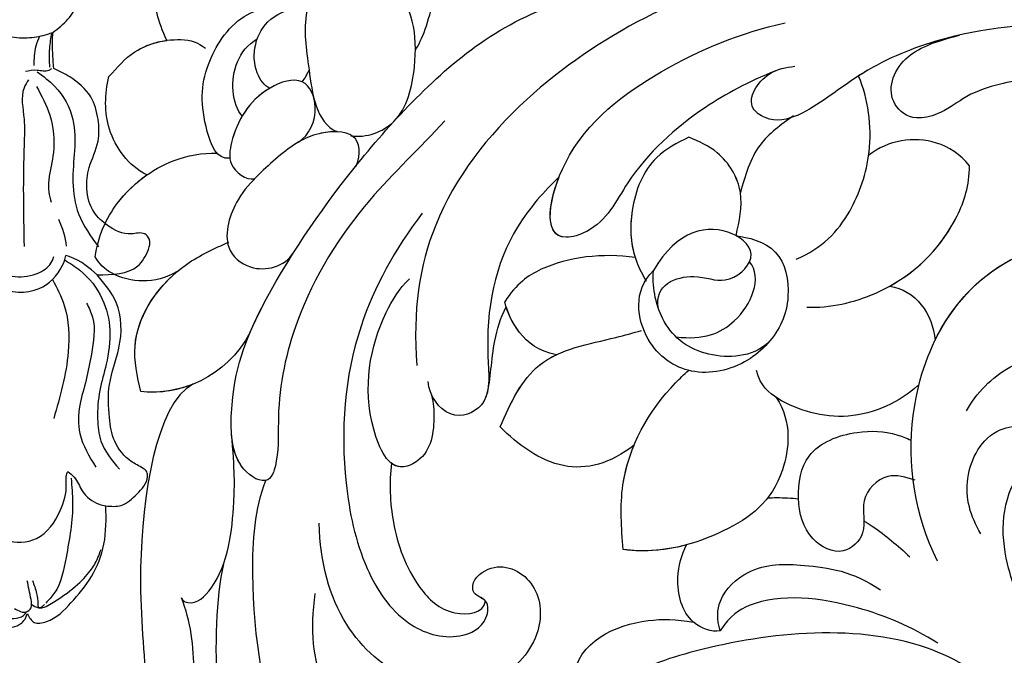
# Model space of a CAD drawing. Units: millimetres. Extents: x 2328 to 3588, y 1034 to 1925.
# Drawn here: x 2753 to 2806, y 1497 to 1531 of the extents above; entities that cross this region are included whole.
import ezdxf

# ---------------------------------------------------------------- set-up
doc = ezdxf.new("R2010")
doc.units = ezdxf.units.MM
doc.linetypes.add('HIDDEN', pattern=[9.525, 6.35, -3.175])
for name, color, linetype in [('2018-圖筆規範-主線', 251, 'Continuous'), ('2018-圖筆規範-細部', 253, 'Continuous'), ('2018-圖筆規範-輪廓線', 7, 'Continuous'), ('2018-圖筆規範-陰影線', 251, 'Continuous'), ('A-04.尺寸標註', 4, 'Continuous'), ('H-08.木作(細線)', 8, 'Continuous')]:
    doc.layers.add(name, color=color, linetype=linetype)
doc.styles.add('新細明體', font='txt')
doc.dimstyles.new('3', dxfattribs={"dimtxt": 7.5, "dimasz": 2.25, "dimexe": 1.5, "dimexo": 1.5, "dimgap": 0.9, "dimtad": 2, "dimdec": 0, "dimtxsty": '新細明體', "dimblk": 'ARCHTICK', "dimcen": 5, "dimclrd": 8, "dimclre": 8, "dimclrt": 4, "dimadec": 0, "dimazin": 0, "dimtfac": 1, "dimtdec": 0, "dimtix": 1, "dimtmove": 2, "dimatfit": 3, "dimldrblk": 'OPEN90', "dimfxl": 1.25, "dimlwd": 9, "dimlwe": 9, "dimarcsym": 0})

# ---------------------------------------------------------------- blocks, each defined once
blk = doc.blocks.new('SE-21016B')
at = {"layer": '2018-圖筆規範-主線'}
for points in [[(1.749, -0.272), (1.614, -0.357), (0.968, -0.357), (0.333, -0.429)], [(0.975, -0.447), (1.92, -1.218), (2.915, -3.036), (2.915, -6.431), (3.229, -8.171), (4.3, -9.968)], [(2.632, -22.191), (2.992, -22.501), (3.423, -23.241), (4.34, -23.963), (4.711, -24.061)], [(-0.263, -29.644), (0.388, -29.824), (0.636, -29.601), (0.636, -29.152), (0.431, -28.129)]]:
    blk.add_spline(points, degree=3, dxfattribs=at)
blk.add_open_spline([(2.565, -9.929), (2.536, -9.446), (2.347, -8.963), (2.158, -8.481)], degree=3, dxfattribs=at)
for points, knots in [([(-4.143, -23.972), (-4.1, -24.723), (-3.989, -26.133), (-3.353, -28.057), (-2.219, -29.183), (-1.284, -30.131), (-0.344, -30.241), (0.271, -30.064), (0.368, -29.864), (0.388, -29.824)], [0.451246, 0.451246, 0.451246, 0.451246, 2.711806, 4.699231, 6.324372, 7.495121, 8.543775, 9.06876, 9.200982, 9.200982, 9.200982, 9.200982]), ([(0.672, -29.429), (0.788, -29.509), (0.974, -29.611), (1.297, -29.622), (2.756, -28.805), (3.686, -27.894), (4.214, -27.076), (4.393, -26.585), (4.449, -26.432)], [0.184337, 0.184337, 0.184337, 0.184337, 0.597891, 0.819308, 1.108995, 3.870389, 4.946399, 5.434185, 5.434185, 5.434185, 5.434185])]:
    blk.add_open_spline(points, degree=3, knots=knots, dxfattribs=at)
at = {"layer": '2018-圖筆規範-細部'}
for points, knots in [([(1.753, 1.685), (1.702, 1.402), (1.606, 0.784), (1.627, 0.158), (1.639, -0.181)], [0.326584, 0.326584, 0.326584, 0.326584, 1.186578, 2.200559, 2.200559, 2.200559, 2.200559]), ([(1.106, 1.497), (1.022, 1.318), (0.814, 0.816), (0.797, 0.264), (0.787, -0.089)], [0.341621, 0.341621, 0.341621, 0.341621, 0.930796, 1.974832, 1.974832, 1.974832, 1.974832]), ([(2.468, -10.677), (2.752, -10.848), (3.596, -11.378), (4.607, -12.669), (5.039, -14.533), (4.796, -16.228), (4.321, -17.791), (4.219, -19.202), (4.372, -20.775), (5.042, -21.583), (5.444, -22.068)], [0.156609, 0.156609, 0.156609, 0.156609, 1.15061, 3.142003, 4.875063, 6.749822, 8.210352, 9.761926, 10.986287, 12.822889, 12.822889, 12.822889, 12.822889]), ([(1.798, -11.744), (2.051, -12.2), (2.684, -13.416), (2.785, -16.108), (2.215, -18.11), (1.877, -19.296)], [0.31167, 0.31167, 0.31167, 0.31167, 1.862714, 4.404608, 8.102606, 8.102606, 8.102606, 8.102606])]:
    blk.add_open_spline(points, degree=3, knots=knots, dxfattribs=at)
for points in [[(0.49, -0.877), (0.258, -1.305), (0.258, -3.007), (0.258, -4.417), (0.258, -9.938)], [(0.936, -1.234), (1.654, -2.803), (1.855, -4.824), (1.604, -6.309), (1.604, -6.978), (1.738, -7.535)], [(-1.717, -10.601), (-1.241, -11.167), (1.213, -11.295), (1.818, -10.669), (1.872, -10.496)], [(3.659, -13.018), (3.982, -13.783), (3.919, -15.799), (3.638, -17.194), (3.295, -18.576), (3.295, -20.126), (4.167, -21.949)], [(2.816, -22.558), (2.901, -23.872), (2.544, -26.859), (1.901, -28.815), (1.436, -29.351)], [(0.715, -28.123), (0.943, -28.829), (1.006, -29.383), (1.006, -29.49), (1.045, -29.568), (1.23, -29.547), (1.362, -29.433)]]:
    blk.add_spline(points, degree=3, dxfattribs=at)
at = {"layer": '2018-圖筆規範-輪廓線'}
for points in [[(1.818, 1.709), (2.648, 2.42), (3.179, 3.377), (3.32, 4.358)], [(1.875, -0.249), (1.818, 0.603), (1.818, 1.709)], [(4.235, -11.491), (6.442, -11.002), (7.026, -10.105), (7.08, -9.56), (6.822, -9.26), (6.096, -9.26), (4.8, -8.795), (4.065, -8.076), (3.674, -6.803), (3.807, -5.644), (4.283, -4.22), (4.283, -3.022), (3.892, -1.803), (2.743, -0.718), (1.875, -0.249)], [(4.711, -24.061), (5.546, -24.032), (6.4, -23.413), (6.98, -22.469), (6.943, -22.21), (6.731, -22.016), (6.093, -21.639), (5.193, -20.543), (4.906, -19.254), (4.906, -17.445), (5.422, -15.472), (5.266, -12.988), (4.235, -11.491)], [(-4.301, -24.024), (-4.356, -24.515), (-4.055, -26.778), (-3.349, -28.449), (-2.027, -29.886), (-1.041, -30.65), (-0.005, -30.517), (0.253, -30.301), (0.434, -29.931)], [(0.434, -29.931), (0.811, -30.397), (1.47, -30.356), (2.811, -29.332), (3.923, -27.904), (4.603, -26.15), (4.711, -24.061)]]:
    blk.add_spline(points, degree=3, dxfattribs=at)
at = {"layer": '2018-圖筆規範-陰影線'}
for points in [[(-1.989, 2.018), (-0.543, 1.484), (0.556, 1.425), (1.546, 1.612), (1.818, 1.709)], [(-2.616, -22.287), (-2.519, -22.511), (-2.354, -23.553), (-1.832, -24.952), (-0.738, -25.895), (0.937, -25.827), (2.225, -24.316), (2.558, -22.882), (2.558, -22.444), (2.632, -22.191)]]:
    blk.add_spline(points, degree=3, dxfattribs=at)
blk.add_open_spline([(-2.526, -10.399), (-2.475, -10.612), (-2.207, -11.319), (-1.103, -12.434), (1.049, -12.582), (2.224, -11.384), (2.492, -10.63), (2.531, -10.438)], degree=3, knots=[1.906741, 1.906741, 1.906741, 1.906741, 2.554416, 4.111682, 6.387718, 8.143886, 8.734289, 8.734289, 8.734289, 8.734289], dxfattribs=at)
blk.add_open_spline([(4.235, -11.491), (3.369, -10.676), (2.83, -10.511), (2.531, -10.438)], degree=3, dxfattribs=at)
blk = doc.blocks.new('SE-21123L-d')
at = {"layer": 'H-08.木作(細線)'}
for points, knots in [([(82.015, 45.986), (79.972, 47.462), (73.268, 50.537), (60.402, 48.01), (46.859, 37.463), (35.984, 24.168), (29.979, 6.387), (18.236, -6.484), (4.548, -11.986), (-6.021, -11.296), (-10.501, -8.336), (-12.59, -6.166)], [0, 0, 0, 0, 3.63042, 21.003071, 32.679579, 53.78882, 70.134321, 87.813717, 103.318493, 111.921471, 119.222937, 119.222937, 119.222937, 119.222937]), ([(82.015, 45.986), (79.972, 47.462), (73.268, 50.537), (60.402, 48.01), (46.859, 37.463), (35.984, 24.168), (29.979, 6.387), (18.236, -6.484), (4.548, -11.986), (-6.021, -11.296), (-10.501, -8.336), (-12.59, -6.166)], [0, 0, 0, 0, 3.63042, 21.003071, 32.679579, 53.78882, 70.134321, 87.813717, 103.318493, 111.921471, 119.222937, 119.222937, 119.222937, 119.222937]), ([(-48.463, 31.84), (-48.363, 32.134), (-46.87, 36.239), (-41.456, 43.468), (-29.861, 48.343), (-17.801, 47.227), (-8.336, 42.3), (-2.959, 34.988), (-1.228, 29.048), (0.772, 24.502), (3.592, 21.99), (6.203, 22.171), (7.199, 23.143)], [34.751608, 34.751608, 34.751608, 34.751608, 35.654266, 47.432046, 60.313856, 70.854473, 82.3279, 90.69274, 96.846578, 100.479054, 105.386175, 106.809026, 106.809026, 106.809026, 106.809026]), ([(-48.463, 31.84), (-48.363, 32.134), (-46.87, 36.239), (-41.456, 43.468), (-29.861, 48.343), (-17.801, 47.227), (-8.336, 42.3), (-2.959, 34.988), (-1.228, 29.048), (0.772, 24.502), (3.592, 21.99), (6.203, 22.171), (7.199, 23.143)], [34.751608, 34.751608, 34.751608, 34.751608, 35.654266, 47.432046, 60.313856, 70.854473, 82.3279, 90.69274, 96.846578, 100.479054, 105.386175, 106.809026, 106.809026, 106.809026, 106.809026]), ([(-47.533, 34.143), (-46.03, 37.333), (-40.96, 43.677), (-29.861, 48.343), (-17.801, 47.227), (-8.336, 42.3), (-2.959, 34.988), (-1.228, 29.048), (0.772, 24.502), (3.592, 21.99), (6.203, 22.171), (7.199, 23.143)], [37.160861, 37.160861, 37.160861, 37.160861, 47.432046, 60.313856, 70.854473, 82.3279, 90.69274, 96.846578, 100.479054, 105.386175, 106.809026, 106.809026, 106.809026, 106.809026]), ([(51.955, 39.168), (50.218, 34.882), (44.105, 29.018), (36.802, 19.247), (34.651, 9.446), (30.782, 3.63), (27.661, 0.611), (24.795, -0.976), (24.516, -3.473), (27.235, -4.187), (29.301, -2.817), (30.316, -1.648), (30.705, -0.9)], [0, 0, 0, 0, 11.209771, 25.06077, 35.107031, 40.323592, 45.348516, 48.061092, 49.348373, 51.665358, 54.207161, 56.429323, 56.429323, 56.429323, 56.429323]), ([(-4.575, 29.967), (-4.561, 28.042), (-5.589, 22.188), (-12.543, 16.123), (-17.212, 13.625), (-20.673, 12.51), (-18.304, 10.197), (-15.001, 11.7), (-13.458, 13.55), (-12.938, 14.375)], [0, 0, 0, 0, 5.154853, 17.807304, 22.855626, 24.348009, 25.322876, 30.381005, 32.587499, 32.587499, 32.587499, 32.587499]), ([(5.536, 17.767), (6.626, 17.519), (9.307, 17.607), (12.487, 20.415), (13.6, 24.356), (11.998, 27.432), (9.302, 28.011), (8.183, 26.226), (8.54, 25.105), (8.981, 24.507)], [0, 0, 0, 0, 3.297279, 7.456915, 11.221453, 14.536564, 16.56706, 18.058504, 19.826032, 19.826032, 19.826032, 19.826032]), ([(-4.926, 25.04), (-5.215, 23.358), (-6.314, 20.092), (-9.011, 16.231), (-11.339, 15.621), (-12.316, 15.764)], [0, 0, 0, 0, 4.558846, 10.425155, 12.316492, 12.316492, 12.316492, 12.316492]), ([(-4.926, 25.04), (-5.215, 23.358), (-6.314, 20.092), (-9.011, 16.231), (-11.339, 15.621), (-12.316, 15.764)], [0, 0, 0, 0, 4.558846, 10.425155, 12.316492, 12.316492, 12.316492, 12.316492]), ([(1.078, 22.812), (1.396, 21.758), (2.51, 19.979), (5.947, 19.112), (7.759, 21.419), (7.407, 23.013), (6.607, 23.84), (5.592, 24.069), (5.131, 23.797), (5.018, 23.611)], [0, 0, 0, 0, 3.049283, 6.099652, 8.4872, 9.576844, 10.582533, 11.295615, 11.81232, 11.81232, 11.81232, 11.81232]), ([(1.078, 22.812), (1.396, 21.758), (2.51, 19.979), (5.947, 19.112), (7.759, 21.419), (7.407, 23.013), (6.607, 23.84), (5.592, 24.069), (5.131, 23.797), (5.018, 23.611)], [0, 0, 0, 0, 3.049283, 6.099652, 8.4872, 9.576844, 10.582533, 11.295615, 11.81232, 11.81232, 11.81232, 11.81232]), ([(-1.605, 22.039), (-0.57, 19.46), (3.59, 14.439), (10.011, 12.832), (13.446, 14.139), (13.523, 14.169)], [0, 0, 0, 0, 7.803236, 18.101913, 18.337736, 18.337736, 18.337736, 18.337736]), ([(-1.605, 22.039), (-0.57, 19.46), (3.59, 14.439), (10.011, 12.832), (13.446, 14.139), (13.523, 14.169)], [0, 0, 0, 0, 7.803236, 18.101913, 18.337736, 18.337736, 18.337736, 18.337736]), ([(-12.316, 15.764), (-11.987, 15.206), (-10.952, 14.369), (-8.366, 14.663), (-6.468, 16.861), (-5.073, 18.993), (-4.843, 20.771)], [0, 0, 0, 0, 1.428428, 3.610344, 6.893294, 10.829795, 10.829795, 10.829795, 10.829795]), ([(-2.649, 17.605), (-2.613, 17.78), (-2.431, 18.82), (-2.431, 19.883), (-2.431, 20.767)], [16.367269, 16.367269, 16.367269, 16.367269, 16.894337, 19.48939, 19.48939, 19.48939, 19.48939]), ([(-2.649, 17.605), (-2.613, 17.78), (-2.431, 18.82), (-2.431, 19.883), (-2.431, 20.767)], [16.367269, 16.367269, 16.367269, 16.367269, 16.894337, 19.48939, 19.48939, 19.48939, 19.48939]), ([(0.859, 18.203), (0.645, 17.722), (0.167, 16.646), (-2.022, 16.545), (-2.889, 18.231), (-4.955, 18.078), (-5.497, 15.88), (-4.23, 14.014), (-1.867, 12.527), (0.649, 13.846), (1.91, 15.374), (2.242, 16.313), (2.331, 16.568)], [0, 0, 0, 0, 1.495712, 3.343128, 5.08946, 6.535776, 8.297898, 10.652938, 13.008984, 15.923649, 18.092536, 18.898689, 18.898689, 18.898689, 18.898689]), ([(0.859, 18.203), (0.645, 17.722), (0.167, 16.646), (-2.022, 16.545), (-2.889, 18.231), (-4.955, 18.078), (-5.497, 15.88), (-4.23, 14.014), (-1.867, 12.527), (0.649, 13.846), (1.91, 15.374), (2.242, 16.313), (2.331, 16.568)], [0, 0, 0, 0, 1.495712, 3.343128, 5.08946, 6.535776, 8.297898, 10.652938, 13.008984, 15.923649, 18.092536, 18.898689, 18.898689, 18.898689, 18.898689]), ([(31.21, 16.688), (29.52, 13.82), (26.279, 8.866), (20.927, 3.767), (16.439, 1.455), (13.452, 0.828), (11.393, 0.308), (10.116, -0.564), (9.87, -2.445), (12.041, -2.752), (12.906, -2.014), (13.268, -1.706)], [0, 0, 0, 0, 9.478397, 17.116373, 21.64765, 24.23452, 26.083488, 27.884709, 28.640577, 30.631554, 32.062488, 32.062488, 32.062488, 32.062488]), ([(-12.316, 15.764), (-12.696, 15.477), (-13.301, 14.022), (-11.986, 12.093), (-10.645, 11.433), (-10.058, 11.281)], [0, 0, 0, 0, 1.55095, 4.024429, 5.812496, 5.812496, 5.812496, 5.812496]), ([(-12.316, 15.764), (-12.696, 15.477), (-13.301, 14.022), (-11.986, 12.093), (-10.645, 11.433), (-10.058, 11.281)], [0, 0, 0, 0, 1.55095, 4.024429, 5.812496, 5.812496, 5.812496, 5.812496]), ([(4.8, 14.869), (3.496, 14.754), (0.661, 13.54), (-0.883, 10.283), (-0.928, 8.525), (-0.456, 7.788)], [0, 0, 0, 0, 4.339919, 8.561106, 10.556309, 10.556309, 10.556309, 10.556309]), ([(4.8, 14.869), (3.496, 14.754), (0.661, 13.54), (-0.608, 10.862), (-0.822, 9.602), (-0.827, 9.568)], [0, 0, 0, 0, 4.339919, 8.561106, 8.678041, 8.678041, 8.678041, 8.678041]), ([(-19.848, 12.722), (-20.069, 12.6), (-20.423, 12.266), (-18.304, 10.197), (-15.001, 11.7), (-13.458, 13.55), (-12.938, 14.375)], [23.648779, 23.648779, 23.648779, 23.648779, 24.348009, 25.322876, 30.381005, 32.587499, 32.587499, 32.587499, 32.587499]), ([(-19.848, 12.722), (-20.069, 12.6), (-20.423, 12.266), (-18.304, 10.197), (-15.001, 11.7), (-13.458, 13.55), (-12.938, 14.375)], [23.648779, 23.648779, 23.648779, 23.648779, 24.348009, 25.322876, 30.381005, 32.587499, 32.587499, 32.587499, 32.587499]), ([(-12.938, 14.375), (-12.938, 14.374), (-12.951, 13.508), (-11.986, 12.093), (-10.645, 11.433), (-10.058, 11.281)], [1.549649, 1.549649, 1.549649, 1.549649, 1.55095, 4.024429, 5.812496, 5.812496, 5.812496, 5.812496]), ([(-5.213, 12.863), (-5.096, 12.978), (-4.705, 13.388), (-4.355, 13.829), (-4.128, 14.155)], [11.048215, 11.048215, 11.048215, 11.048215, 11.517995, 12.67117, 12.67117, 12.67117, 12.67117]), ([(-5.213, 12.863), (-5.096, 12.978), (-4.705, 13.388), (-4.355, 13.829), (-4.128, 14.155)], [11.048215, 11.048215, 11.048215, 11.048215, 11.517995, 12.67117, 12.67117, 12.67117, 12.67117]), ([(7.255, 13.93), (9.221, 13.373), (11.379, 13.352), (13.446, 14.139), (13.523, 14.169)], [11.999941, 11.999941, 11.999941, 11.999941, 18.101913, 18.337736, 18.337736, 18.337736, 18.337736]), ([(7.805, 10.126), (8.191, 10.693), (8.432, 12.089), (7.743, 13.414), (7.255, 13.93)], [0, 0, 0, 0, 2.245423, 4.460871, 4.460871, 4.460871, 4.460871]), ([(7.805, 10.126), (8.191, 10.693), (8.432, 12.089), (7.743, 13.414), (7.255, 13.93)], [0, 0, 0, 0, 2.245423, 4.460871, 4.460871, 4.460871, 4.460871]), ([(7.805, 10.126), (8.191, 10.693), (8.432, 12.089), (7.743, 13.414), (7.255, 13.93)], [0, 0, 0, 0, 2.245423, 4.460871, 4.460871, 4.460871, 4.460871]), ([(-0.827, 9.568), (-1.245, 11.112), (-4.348, 13.35), (-8.058, 12.604), (-11.333, 10.648), (-12.554, 8.879)], [0, 0, 0, 0, 3.100508, 7.952541, 12.828534, 12.828534, 12.828534, 12.828534]), ([(-0.827, 9.568), (-1.245, 11.112), (-4.348, 13.35), (-8.058, 12.604), (-11.333, 10.648), (-12.554, 8.879)], [0, 0, 0, 0, 3.100508, 7.952541, 12.828534, 12.828534, 12.828534, 12.828534]), ([(27.467, 12.983), (25.857, 11.141), (23.894, 9.24), (20.986, 8.217), (19.092, 6.393), (16.753, 6.025), (15.293, 5.032), (15.18, 3.064), (17.503, 2.077), (19.33, 3.06), (20.519, 3.846)], [0, 0, 0, 0, 3.782125, 7.105162, 10.937197, 12.265322, 13.069078, 14.257371, 16.775181, 18.999642, 18.999642, 18.999642, 18.999642]), ([(27.467, 12.983), (25.857, 11.141), (23.894, 9.24), (20.986, 8.217), (19.092, 6.393), (16.753, 6.025), (15.293, 5.032), (15.18, 3.064), (17.503, 2.077), (19.33, 3.06), (20.519, 3.846)], [0, 0, 0, 0, 3.782125, 7.105162, 10.937197, 12.265322, 13.069078, 14.257371, 16.775181, 18.999642, 18.999642, 18.999642, 18.999642]), ([(27.467, 12.983), (25.857, 11.141), (23.894, 9.24), (20.986, 8.217), (19.092, 6.393), (16.753, 6.025), (15.293, 5.032), (15.18, 3.064), (17.503, 2.077), (19.33, 3.06), (20.519, 3.846)], [0, 0, 0, 0, 3.782125, 7.105162, 10.937197, 12.265322, 13.069078, 14.257371, 16.775181, 18.999642, 18.999642, 18.999642, 18.999642]), ([(-25.523, -2.03), (-27.194, -0.89), (-28.638, 0.655), (-29.446, 3.421), (-29.151, 6.464), (-30.559, 9.928), (-32.519, 11.972), (-34.004, 12.705), (-35.637, 10.837), (-35.348, 6.74), (-32.783, 1.153), (-28.416, -4.338), (-24.242, -7.561), (-22.726, -8.116)], [0, 0, 0, 0, 4.64653, 5.912935, 9.805703, 12.891218, 16.298199, 17.016447, 18.359709, 22.300522, 27.070577, 37.13914, 42.325368, 42.325368, 42.325368, 42.325368]), ([(-29.206, 2.784), (-29.395, 3.95), (-29.162, 6.492), (-30.559, 9.928), (-32.519, 11.972), (-34.004, 12.705), (-35.637, 10.837), (-35.348, 6.74), (-32.783, 1.153), (-28.416, -4.338), (-24.242, -7.561), (-22.726, -8.116)], [5.996794, 5.996794, 5.996794, 5.996794, 9.805703, 12.891218, 16.298199, 17.016447, 18.359709, 22.300522, 27.070577, 37.13914, 42.325368, 42.325368, 42.325368, 42.325368]), ([(3.939, 7.525), (4.736, 8.497), (7.783, 10.63), (12.011, 10.92), (14.776, 9.708), (15.585, 8.986)], [0, 0, 0, 0, 3.565787, 9.703203, 12.313473, 12.313473, 12.313473, 12.313473]), ([(7.805, 10.126), (9.559, 10.74), (12.266, 10.808), (14.776, 9.708), (15.585, 8.986)], [4.372107, 4.372107, 4.372107, 4.372107, 9.703203, 12.313473, 12.313473, 12.313473, 12.313473]), ([(7.805, 10.126), (9.559, 10.74), (12.266, 10.808), (14.776, 9.708), (15.585, 8.986)], [4.372107, 4.372107, 4.372107, 4.372107, 9.703203, 12.313473, 12.313473, 12.313473, 12.313473]), ([(-6.219, -11.473), (-8.669, -11.283), (-14.023, -10.021), (-19.202, -5.945), (-22.652, -1.357), (-23.741, 2.56), (-22.525, 5.341), (-20.601, 6.133), (-19.367, 5.227), (-19.858, 4.536), (-19.34, 3.849), (-17.531, 4.021), (-16.804, 6.603), (-19.006, 8.887), (-23.044, 8.802), (-26.045, 5.158), (-26.046, 0.052), (-24.084, -2.933), (-22.518, -4.402)], [0, 0, 0, 0, 6.556999, 15.277378, 20.034139, 23.585948, 26.331339, 27.942712, 28.755257, 29.597393, 29.701631, 30.909924, 33.274925, 35.851201, 39.140939, 43.938523, 48.473188, 53.697802, 53.697802, 53.697802, 53.697802]), ([(-19.638, 5.178), (-19.6, 4.899), (-19.855, 4.532), (-19.34, 3.849), (-17.531, 4.021), (-16.804, 6.603), (-19.006, 8.887), (-22.195, 8.819), (-23.814, 7.587), (-24.379, 6.918)], [28.766601, 28.766601, 28.766601, 28.766601, 29.597393, 29.701631, 30.909924, 33.274925, 35.851201, 39.140939, 41.697578, 41.697578, 41.697578, 41.697578]), ([(-19.638, 5.178), (-19.6, 4.899), (-19.855, 4.532), (-19.34, 3.849), (-17.531, 4.021), (-16.804, 6.603), (-19.006, 8.887), (-22.195, 8.819), (-23.814, 7.587), (-24.379, 6.918)], [28.766601, 28.766601, 28.766601, 28.766601, 29.597393, 29.701631, 30.909924, 33.274925, 35.851201, 39.140939, 41.697578, 41.697578, 41.697578, 41.697578]), ([(-12.554, 8.879), (-11.734, 8.026), (-9.457, 5.656), (-5.632, 4.789), (-3.238, 4.993), (-2.917, 5.02)], [0, 0, 0, 0, 3.521594, 9.775867, 10.744571, 10.744571, 10.744571, 10.744571]), ([(-12.554, 8.879), (-11.734, 8.026), (-10.392, 6.629), (-8.633, 5.782), (-7.916, 5.533)], [0, 0, 0, 0, 3.464415, 5.665459, 5.665459, 5.665459, 5.665459]), ([(-12.554, 8.879), (-11.734, 8.026), (-10.392, 6.629), (-8.633, 5.782), (-7.916, 5.533)], [0, 0, 0, 0, 3.464415, 5.665459, 5.665459, 5.665459, 5.665459]), ([(15.585, 8.986), (15.719, 8.185), (15.407, 6.218), (13.662, 4.735), (12.336, 4.527)], [0, 0, 0, 0, 2.080196, 5.754381, 5.754381, 5.754381, 5.754381]), ([(15.585, 8.986), (15.719, 8.185), (15.407, 6.218), (13.662, 4.735), (12.336, 4.527)], [0, 0, 0, 0, 2.080196, 5.754381, 5.754381, 5.754381, 5.754381]), ([(15.585, 8.986), (15.719, 8.185), (15.407, 6.218), (13.662, 4.735), (12.336, 4.527)], [0, 0, 0, 0, 2.080196, 5.754381, 5.754381, 5.754381, 5.754381]), ([(-27.645, -6.797), (-29.279, -5.904), (-34.445, -1.517), (-38.108, 3.706), (-40.28, 7.427), (-40.672, 8.128)], [0, 0, 0, 0, 6.885225, 17.283939, 19.655939, 19.655939, 19.655939, 19.655939]), ([(-27.645, -6.797), (-29.279, -5.904), (-34.445, -1.517), (-38.108, 3.706), (-40.28, 7.427), (-40.672, 8.128)], [0, 0, 0, 0, 6.885225, 17.283939, 19.655939, 19.655939, 19.655939, 19.655939]), ([(1.067, 7.249), (0.551, 7.258), (-0.993, 7.015), (-3.174, 5.446), (-3.609, 2.127), (-1.713, -0.128), (-0.149, -0.019)], [0, 0, 0, 0, 1.398861, 4.685532, 7.735919, 11.226032, 11.226032, 11.226032, 11.226032]), ([(1.067, 7.249), (0.551, 7.258), (-0.993, 7.015), (-3.174, 5.446), (-3.609, 2.127), (-1.713, -0.128), (-0.149, -0.019)], [0, 0, 0, 0, 1.398861, 4.685532, 7.735919, 11.226032, 11.226032, 11.226032, 11.226032]), ([(1.067, 7.249), (-0.068, 7.128), (-1.955, 5.281), (-2.204, 2.798), (-1.189, 0.972), (-0.588, 0.324), (-0.149, -0.019)], [0, 0, 0, 0, 2.840139, 5.766233, 7.070608, 8.389458, 8.389458, 8.389458, 8.389458]), ([(1.067, 7.249), (-0.068, 7.128), (-1.955, 5.281), (-2.204, 2.798), (-1.189, 0.972), (-0.588, 0.324), (-0.149, -0.019)], [0, 0, 0, 0, 2.840139, 5.766233, 7.070608, 8.389458, 8.389458, 8.389458, 8.389458]), ([(4.272, 2.066), (4.629, 2.587), (5.563, 4.264), (3.692, 6.74), (2.022, 7.275), (1.067, 7.249)], [0, 0, 0, 0, 2.387043, 4.750063, 7.487799, 7.487799, 7.487799, 7.487799]), ([(4.272, 2.066), (4.629, 2.587), (5.563, 4.264), (3.692, 6.74), (2.022, 7.275), (1.067, 7.249)], [0, 0, 0, 0, 2.387043, 4.750063, 7.487799, 7.487799, 7.487799, 7.487799]), ([(5.501, 5.354), (6.885, 6.003), (9.2, 6.092), (12.917, 4.495), (14.626, 2.446), (15.184, 1.243)], [0, 0, 0, 0, 3.824614, 7.091246, 11.220515, 11.220515, 11.220515, 11.220515]), ([(-17.467, -3.647), (-18.335, -3.045), (-20.017, -1.403), (-21.545, 1.334), (-21.716, 4.261), (-20.181, 5.53), (-19.644, 5.179)], [0, 0, 0, 0, 3.137807, 6.765674, 8.851595, 10.519797, 10.519797, 10.519797, 10.519797]), ([(-17.467, -3.647), (-18.335, -3.045), (-20.017, -1.403), (-21.545, 1.334), (-21.716, 4.261), (-20.181, 5.53), (-19.644, 5.179)], [0, 0, 0, 0, 3.137807, 6.765674, 8.851595, 10.519797, 10.519797, 10.519797, 10.519797]), ([(-17.467, -3.647), (-18.335, -3.045), (-20.017, -1.403), (-21.545, 1.334), (-21.716, 4.261), (-20.181, 5.53), (-19.644, 5.179)], [0, 0, 0, 0, 3.137807, 6.765674, 8.851595, 10.519797, 10.519797, 10.519797, 10.519797]), ([(-7.916, 5.533), (-9.537, 5.249), (-11.833, 3.749), (-12.124, 0.81), (-12.047, -0.568)], [0, 0, 0, 0, 3.84667, 7.803713, 7.803713, 7.803713, 7.803713]), ([(-7.916, 5.533), (-9.537, 5.249), (-11.833, 3.749), (-12.124, 0.81), (-12.047, -0.568)], [0, 0, 0, 0, 3.84667, 7.803713, 7.803713, 7.803713, 7.803713]), ([(-7.916, 5.533), (-9.537, 5.249), (-11.833, 3.749), (-12.124, 0.81), (-12.047, -0.568)], [0, 0, 0, 0, 3.84667, 7.803713, 7.803713, 7.803713, 7.803713]), ([(-2.012, 3.308), (-1.137, 4.531), (0.826, 5.591), (3.527, 4.687), (3.71, 3.556)], [0, 0, 0, 0, 2.757082, 6.220279, 6.220279, 6.220279, 6.220279]), ([(-2.012, 3.308), (-1.137, 4.531), (0.826, 5.591), (3.527, 4.687), (3.71, 3.556)], [0, 0, 0, 0, 2.757082, 6.220279, 6.220279, 6.220279, 6.220279]), ([(12.336, 4.527), (12.386, 4.493), (13.632, 3.639), (14.626, 2.446), (15.184, 1.243)], [6.917544, 6.917544, 6.917544, 6.917544, 7.091246, 11.220515, 11.220515, 11.220515, 11.220515]), ([(12.336, 4.527), (12.386, 4.493), (13.632, 3.639), (14.626, 2.446), (15.184, 1.243)], [6.917544, 6.917544, 6.917544, 6.917544, 7.091246, 11.220515, 11.220515, 11.220515, 11.220515]), ([(20.519, 3.846), (20.311, 3.698), (18.833, 2.689), (16.439, 1.455), (13.452, 0.828), (11.393, 0.308), (10.116, -0.564), (9.87, -2.445), (12.041, -2.752), (12.906, -2.014), (13.268, -1.706)], [16.36057, 16.36057, 16.36057, 16.36057, 17.116373, 21.64765, 24.23452, 26.083488, 27.884709, 28.640577, 30.631554, 32.062488, 32.062488, 32.062488, 32.062488]), ([(20.519, 3.846), (20.311, 3.698), (18.833, 2.689), (17.046, 1.768), (15.382, 1.285), (15.189, 1.232)], [16.36057, 16.36057, 16.36057, 16.36057, 17.116373, 21.64765, 22.237563, 22.237563, 22.237563, 22.237563]), ([(-1.508, 1.58), (-0.705, 0.478), (1.252, 1.527), (1.876, 3.567), (4.373, 3.839), (4.464, 1.017), (2.362, -0.556), (-0.149, -0.019)], [0, 0, 0, 0, 2.244362, 3.786824, 5.650292, 7.678505, 11.876176, 11.876176, 11.876176, 11.876176]), ([(-1.508, 1.58), (-0.705, 0.478), (1.252, 1.527), (1.876, 3.567), (4.373, 3.839), (4.464, 1.017), (2.362, -0.556), (-0.149, -0.019)], [0, 0, 0, 0, 2.244362, 3.786824, 5.650292, 7.678505, 11.876176, 11.876176, 11.876176, 11.876176]), ([(-12.047, -0.568), (-10.703, -0.994), (-7.868, -1.894), (-5.042, 0.373), (-3.41, 1.415), (-3.009, 1.671)], [0, 0, 0, 0, 3.991409, 8.41222, 9.85148, 9.85148, 9.85148, 9.85148]), ([(4.272, 2.066), (4.977, 1.674), (6.427, 0.867), (7.19, -1.499), (6.739, -2.864), (6.552, -3.429)], [0, 0, 0, 0, 2.35873, 4.859653, 6.629236, 6.629236, 6.629236, 6.629236]), ([(11.211, 0.042), (10.404, -0.142), (8.66, -0.538), (7.043, 0.249), (6.175, 0.672)], [0, 0, 0, 0, 2.412411, 5.212431, 5.212431, 5.212431, 5.212431]), ([(11.211, 0.042), (10.404, -0.142), (8.66, -0.538), (7.043, 0.249), (6.175, 0.672)], [0, 0, 0, 0, 2.412411, 5.212431, 5.212431, 5.212431, 5.212431]), ([(6.175, 0.672), (6.699, 0.025), (7.19, -1.499), (6.739, -2.864), (6.552, -3.429)], [2.320432, 2.320432, 2.320432, 2.320432, 4.78075, 6.521601, 6.521601, 6.521601, 6.521601]), ([(6.552, -3.429), (5.893, -3.684), (4.224, -4.329), (1.478, -3.304), (-0.271, -1.553), (-0.708, -0.293), (-0.834, 0.071)], [0, 0, 0, 0, 2.07352, 5.246791, 8.075443, 9.223118, 9.223118, 9.223118, 9.223118]), ([(-43.013, -1.629), (-42.462, -1.223), (-40.308, -0.625), (-36.861, -1.639), (-33.173, -3.677), (-31.135, -6.088), (-30.552, -7.268)], [0, 0, 0, 0, 1.780815, 5.898482, 10.486112, 14.422435, 14.422435, 14.422435, 14.422435]), ([(-43.013, -1.629), (-42.462, -1.223), (-40.308, -0.625), (-36.861, -1.639), (-33.173, -3.677), (-31.135, -6.088), (-30.552, -7.268)], [0, 0, 0, 0, 1.780815, 5.898482, 10.486112, 14.422435, 14.422435, 14.422435, 14.422435]), ([(-12.047, -0.568), (-10.703, -0.994), (-8.982, -1.541), (-7.416, -1.041), (-7.079, -0.898)], [0, 0, 0, 0, 3.926603, 5.02555, 5.02555, 5.02555, 5.02555]), ([(-12.047, -0.568), (-10.703, -0.994), (-8.982, -1.541), (-7.416, -1.041), (-7.079, -0.898)], [0, 0, 0, 0, 3.926603, 5.02555, 5.02555, 5.02555, 5.02555]), ([(-7.079, -0.898), (-7.587, -1.775), (-7.675, -3.125), (-7.172, -4.386), (-6.805, -4.916)], [0, 0, 0, 0, 2.122195, 3.961758, 3.961758, 3.961758, 3.961758]), ([(-7.079, -0.898), (-7.587, -1.775), (-7.675, -3.125), (-7.172, -4.386), (-6.805, -4.916)], [0, 0, 0, 0, 2.122195, 3.961758, 3.961758, 3.961758, 3.961758]), ([(-7.079, -0.898), (-7.587, -1.775), (-7.669, -3.032), (-7.238, -4.212), (-6.959, -4.677)], [0, 0, 0, 0, 2.122195, 3.689814, 3.689814, 3.689814, 3.689814]), ([(-21.479, -14.571), (-23.61, -15.371), (-30.697, -10.657), (-35.061, -5.695), (-38.965, -2.111), (-42.174, -1.552), (-43.013, -1.629)], [0, 0, 0, 0, 10.207785, 16.71813, 23.123543, 25.666631, 25.666631, 25.666631, 25.666631]), ([(-21.479, -14.571), (-23.61, -15.371), (-30.697, -10.657), (-35.061, -5.695), (-38.965, -2.111), (-42.174, -1.552), (-43.013, -1.629)], [0, 0, 0, 0, 10.207785, 16.71813, 23.123543, 25.666631, 25.666631, 25.666631, 25.666631]), ([(-21.479, -14.571), (-23.61, -15.371), (-30.697, -10.657), (-35.061, -5.695), (-38.965, -2.111), (-42.174, -1.552), (-43.013, -1.629)], [0, 0, 0, 0, 10.207785, 16.71813, 23.123543, 25.666631, 25.666631, 25.666631, 25.666631]), ([(-0.282, -1.235), (-1.268, -2.719), (-3.34, -4.567), (-5.651, -5.106), (-6.805, -4.916)], [0, 0, 0, 0, 5.099829, 7.573957, 7.573957, 7.573957, 7.573957]), ([(-0.282, -1.235), (-1.268, -2.719), (-3.34, -4.567), (-5.651, -5.106), (-6.805, -4.916)], [0, 0, 0, 0, 5.099829, 7.573957, 7.573957, 7.573957, 7.573957]), ([(6.552, -3.429), (5.893, -3.684), (4.224, -4.329), (1.571, -3.339), (0.144, -1.966), (-0.282, -1.235)], [0, 0, 0, 0, 2.039853, 5.161602, 7.67607, 7.67607, 7.67607, 7.67607]), ([(0.23, -7.244), (-0.862, -7.327), (-4.493, -7.348), (-8.53, -4.999), (-11.467, -1.632), (-13.773, -2.769), (-13.348, -4.581), (-12.82, -5.129)], [0, 0, 0, 0, 3.816741, 11.115218, 13.696192, 15.534343, 17.392796, 17.392796, 17.392796, 17.392796]), ([(0.23, -7.244), (-0.862, -7.327), (-4.493, -7.348), (-8.53, -4.999), (-11.467, -1.632), (-13.773, -2.769), (-13.348, -4.581), (-12.82, -5.129)], [0, 0, 0, 0, 3.816741, 11.115218, 13.696192, 15.534343, 17.392796, 17.392796, 17.392796, 17.392796]), ([(-11.153, -2.314), (-11.367, -2.204), (-12.14, -1.964), (-13.773, -2.769), (-13.348, -4.581), (-12.82, -5.129)], [12.948643, 12.948643, 12.948643, 12.948643, 13.696192, 15.534343, 17.392796, 17.392796, 17.392796, 17.392796]), ([(-13.164, -4.643), (-13.4, -4.238), (-14.321, -3.272), (-15.747, -2.329), (-17.949, -3.269), (-16.287, -7.08), (-12.854, -9.163), (-10.108, -9.676), (-9.342, -9.613)], [0, 0, 0, 0, 1.09544, 3.703911, 4.514045, 7.230867, 13.198077, 15.346867, 15.346867, 15.346867, 15.346867]), ([(-13.164, -4.643), (-13.4, -4.238), (-14.321, -3.272), (-15.747, -2.329), (-17.262, -2.976), (-17.447, -3.406), (-17.467, -3.647)], [0, 0, 0, 0, 1.09544, 3.703911, 4.514045, 5.315518, 5.315518, 5.315518, 5.315518]), ([(-13.164, -4.643), (-13.4, -4.238), (-14.321, -3.272), (-15.747, -2.329), (-17.262, -2.976), (-17.447, -3.406), (-17.467, -3.647)], [0, 0, 0, 0, 1.09544, 3.703911, 4.514045, 5.315518, 5.315518, 5.315518, 5.315518]), ([(-11.153, -2.314), (-10.474, -2.635), (-9.195, -3.783), (-7.631, -4.489), (-6.959, -4.677)], [0, 0, 0, 0, 3.194843, 5.064384, 5.064384, 5.064384, 5.064384]), ([(-11.153, -2.314), (-10.474, -2.635), (-9.195, -3.783), (-7.631, -4.489), (-6.959, -4.677)], [0, 0, 0, 0, 3.194843, 5.064384, 5.064384, 5.064384, 5.064384]), ([(-11.153, -2.314), (-10.474, -2.635), (-9.195, -3.783), (-7.631, -4.489), (-6.959, -4.677)], [0, 0, 0, 0, 3.194843, 5.064384, 5.064384, 5.064384, 5.064384]), ([(12.39, -2.325), (10.927, -3.033), (7.803, -4.187), (3.249, -4.661), (-0.198, -3.596), (-3.332, -5.468), (1.69, -8.591), (8.833, -7), (12.612, -5.136), (14.687, -3.681)], [0, 0, 0, 0, 3.883355, 9.601587, 12.982673, 14.118744, 18.71285, 24.817491, 31.694353, 31.694353, 31.694353, 31.694353]), ([(12.39, -2.325), (10.927, -3.033), (7.803, -4.187), (3.249, -4.661), (-0.198, -3.596), (-3.114, -5.338), (-1.383, -6.65), (0.23, -7.244)], [0, 0, 0, 0, 3.883355, 9.601587, 12.982673, 14.118744, 18.081293, 18.081293, 18.081293, 18.081293]), ([(-30.552, -7.268), (-30.623, -7.074), (-30.37, -6.43), (-27.974, -6.218), (-25.106, -8.287), (-23.47, -9.707), (-22.05, -11.231)], [0, 0, 0, 0, 0.394772, 2.016622, 6.651023, 9.35652, 9.35652, 9.35652, 9.35652]), ([(-30.552, -7.268), (-30.623, -7.074), (-30.37, -6.43), (-27.974, -6.218), (-25.106, -8.287), (-23.47, -9.707), (-22.05, -11.231)], [0, 0, 0, 0, 0.394772, 2.016622, 6.651023, 9.35652, 9.35652, 9.35652, 9.35652]), ([(-1.65, -13.911), (-3.662, -13.935), (-8.047, -14.364), (-14.461, -13.284), (-19.044, -10.659), (-21.125, -8.561), (-22.873, -7.697), (-23.411, -9.976), (-20.137, -13.178), (-15.11, -15.024), (-8.09, -15.927), (-0.567, -16.029), (4.529, -15.251), (7.533, -13.351)], [0, 0, 0, 0, 5.931992, 13.427208, 18.548225, 20.824203, 22.011424, 23.510087, 26.16589, 32.065872, 41.290011, 46.330445, 56.422414, 56.422414, 56.422414, 56.422414]), ([(-1.65, -13.911), (-3.662, -13.935), (-8.047, -14.364), (-14.461, -13.284), (-19.044, -10.659), (-21.125, -8.561), (-22.873, -7.697), (-23.301, -9.511), (-22.646, -10.574), (-22.215, -11.055)], [0, 0, 0, 0, 5.931992, 13.427208, 18.548225, 20.824203, 22.011424, 23.510087, 25.076753, 25.076753, 25.076753, 25.076753]), ([(-17.292, -14.131), (-16.834, -14.286), (-13.59, -15.22), (-8.09, -15.927), (-0.567, -16.029), (4.529, -15.251), (7.533, -13.351)], [30.533564, 30.533564, 30.533564, 30.533564, 32.065872, 41.290011, 46.330445, 56.422414, 56.422414, 56.422414, 56.422414]), ([(-6.706, -15.874), (-6.034, -16.094), (-5.122, -17.087), (-6.598, -18.575), (-8.248, -19.3), (-10.235, -19.507), (-12.48, -19.588), (-14.913, -18.494), (-14.828, -16.06), (-13.383, -15.103), (-12.464, -15.265)], [0, 0, 0, 0, 1.597052, 3.330592, 4.5252, 7.348777, 9.021438, 11.315541, 12.879396, 15.296603, 15.296603, 15.296603, 15.296603]), ([(-6.014, -17.906), (-6.22, -18.149), (-6.857, -18.689), (-8.248, -19.3), (-10.235, -19.507), (-12.48, -19.588), (-14.913, -18.494), (-14.828, -16.06), (-13.383, -15.103), (-12.464, -15.265)], [2.498941, 2.498941, 2.498941, 2.498941, 3.330592, 4.5252, 7.348777, 9.021438, 11.315541, 12.879396, 15.296603, 15.296603, 15.296603, 15.296603]), ([(-6.706, -15.874), (-6.034, -16.094), (-5.583, -16.586), (-5.621, -17.102), (-5.623, -17.118)], [0, 0, 0, 0, 1.597052, 1.648627, 1.648627, 1.648627, 1.648627]), ([(-5.663, -17.177), (-5.198, -16.476), (-3.33, -15.438), (0.24, -17.38), (2.554, -20.205), (1.257, -24.142), (-1.018, -24.134), (-3.014, -23.091), (-4.313, -21.456), (-6.402, -19.102), (-6.008, -17.885)], [0, 0, 0, 0, 2.3748, 5.3088, 10.053628, 13.145939, 15.272953, 16.255375, 19.823648, 23.562893, 23.562893, 23.562893, 23.562893]), ([(-5.663, -17.177), (-5.198, -16.476), (-3.33, -15.438), (0.24, -17.38), (2.554, -20.205), (1.257, -24.142), (-1.018, -24.134), (-3.014, -23.091), (-4.313, -21.456), (-6.402, -19.102), (-6.008, -17.885)], [0, 0, 0, 0, 2.3748, 5.3088, 10.053628, 13.145939, 15.272953, 16.255375, 19.823648, 23.562893, 23.562893, 23.562893, 23.562893]), ([(-23.664, -16.417), (-23.168, -17.11), (-21.634, -19.254), (-17.568, -19.688), (-15.195, -18.623), (-14.409, -18.27)], [0, 0, 0, 0, 2.503272, 7.750352, 10.349116, 10.349116, 10.349116, 10.349116]), ([(-23.664, -16.417), (-23.168, -17.11), (-21.755, -19.084), (-19.062, -19.516), (-17.469, -19.291)], [0, 0, 0, 0, 2.462628, 7.020776, 7.020776, 7.020776, 7.020776]), ([(-23.664, -16.417), (-23.168, -17.11), (-21.755, -19.084), (-19.062, -19.516), (-17.469, -19.291)], [0, 0, 0, 0, 2.462628, 7.020776, 7.020776, 7.020776, 7.020776]), ([(0.148, -17.673), (0.756, -17.751), (2.754, -18.546), (4.638, -20.022), (5.359, -20.796)], [0, 0, 0, 0, 3.64132, 6.742053, 6.742053, 6.742053, 6.742053]), ([(0.148, -17.673), (0.756, -17.751), (2.754, -18.546), (4.638, -20.022), (5.359, -20.796)], [0, 0, 0, 0, 3.64132, 6.742053, 6.742053, 6.742053, 6.742053]), ([(-17.469, -19.291), (-18.18, -19.559), (-19.041, -20.047), (-20.033, -21.71), (-19.994, -22.752), (-19.861, -23.143)], [0, 0, 0, 0, 2.186846, 3.900108, 5.093054, 5.093054, 5.093054, 5.093054]), ([(-17.469, -19.291), (-18.18, -19.559), (-19.041, -20.047), (-20.033, -21.71), (-19.994, -22.752), (-19.861, -23.143)], [0, 0, 0, 0, 2.186846, 3.900108, 5.093054, 5.093054, 5.093054, 5.093054]), ([(-17.469, -19.291), (-18.18, -19.559), (-19.041, -20.047), (-20.033, -21.71), (-19.994, -22.752), (-19.861, -23.143)], [0, 0, 0, 0, 2.186846, 3.900108, 5.093054, 5.093054, 5.093054, 5.093054]), ([(-7.826, -19.071), (-7.153, -18.905), (-5.755, -19.274), (-4.816, -21.287), (-7.38, -22.751), (-9.64, -22.229), (-11.438, -21.06), (-11.279, -19.818), (-10.91, -19.522)], [0, 0, 0, 0, 2.130293, 3.688458, 5.393614, 8.969694, 10.202767, 11.828157, 11.828157, 11.828157, 11.828157]), ([(-7.826, -19.071), (-7.153, -18.905), (-5.755, -19.274), (-5.111, -20.654), (-5.252, -21.119), (-5.253, -21.122)], [0, 0, 0, 0, 2.130293, 3.688458, 3.698041, 3.698041, 3.698041, 3.698041]), ([(-6.704, -22.202), (-7.997, -22.608), (-9.65, -22.223), (-11.438, -21.06), (-11.279, -19.818), (-10.91, -19.522)], [5.431199, 5.431199, 5.431199, 5.431199, 8.969694, 10.202767, 11.828157, 11.828157, 11.828157, 11.828157]), ([(-10.965, -21.276), (-11.534, -21.75), (-10.279, -24.087), (-8.386, -25.684), (-5.219, -26.238), (-3.454, -25.283), (-2.966, -24.619), (-2.915, -24.327)], [0, 0, 0, 0, 1.843458, 5.543554, 8.717481, 10.178311, 11.150072, 11.150072, 11.150072, 11.150072]), ([(-10.965, -21.276), (-11.534, -21.75), (-10.279, -24.087), (-8.386, -25.684), (-5.219, -26.238), (-3.454, -25.283), (-2.966, -24.619), (-2.915, -24.327)], [0, 0, 0, 0, 1.843458, 5.543554, 8.717481, 10.178311, 11.150072, 11.150072, 11.150072, 11.150072]), ([(-19.861, -23.143), (-18.864, -23.811), (-16.698, -24.484), (-13.51, -23.937), (-11.752, -22.603), (-11.231, -21.972)], [0, 0, 0, 0, 3.062456, 6.891751, 9.097785, 9.097785, 9.097785, 9.097785]), ([(-8.809, -22.305), (-8.78, -22.68), (-8.073, -24.025), (-6.255, -24.874), (-5.141, -24.494)], [0, 0, 0, 0, 1.80437, 4.973978, 4.973978, 4.973978, 4.973978]), ([(-8.809, -22.305), (-8.78, -22.68), (-8.073, -24.025), (-6.255, -24.874), (-5.141, -24.494)], [0, 0, 0, 0, 1.80437, 4.973978, 4.973978, 4.973978, 4.973978]), ([(-6.701, -22.187), (-6.779, -22.518), (-6.46, -23.951), (-4.29, -25.178), (-2.642, -24.228), (-2.244, -23.789)], [0, 0, 0, 0, 1.107544, 4.072731, 5.768382, 5.768382, 5.768382, 5.768382]), ([(-6.701, -22.187), (-6.779, -22.518), (-6.46, -23.951), (-4.29, -25.178), (-2.642, -24.228), (-2.244, -23.789)], [0, 0, 0, 0, 1.107544, 4.072731, 5.768382, 5.768382, 5.768382, 5.768382]), ([(-19.861, -23.143), (-18.864, -23.811), (-17.207, -24.326), (-15.406, -24.205), (-14.667, -24.032)], [0, 0, 0, 0, 3.062456, 5.270165, 5.270165, 5.270165, 5.270165]), ([(-19.861, -23.143), (-18.864, -23.811), (-17.207, -24.326), (-15.406, -24.205), (-14.667, -24.032)], [0, 0, 0, 0, 3.062456, 5.270165, 5.270165, 5.270165, 5.270165]), ([(-14.667, -24.032), (-14.949, -25.114), (-14.513, -27.313), (-12.928, -28.665), (-12.051, -29.136)], [0.180484, 0.180484, 0.180484, 0.180484, 3.331822, 6.104053, 6.104053, 6.104053, 6.104053]), ([(-14.667, -24.032), (-14.949, -25.114), (-14.513, -27.313), (-12.928, -28.665), (-12.051, -29.136)], [0.180484, 0.180484, 0.180484, 0.180484, 3.331822, 6.104053, 6.104053, 6.104053, 6.104053]), ([(-14.667, -24.032), (-14.949, -25.114), (-14.513, -27.313), (-12.928, -28.665), (-12.051, -29.136)], [0.180484, 0.180484, 0.180484, 0.180484, 3.331822, 6.104053, 6.104053, 6.104053, 6.104053]), ([(-12.051, -29.136), (-11.393, -29.134), (-9.801, -29.19), (-8.012, -27.887), (-7.454, -26.823), (-7.399, -26.254)], [0, 0, 0, 0, 1.981141, 4.889686, 5.673305, 5.673305, 5.673305, 5.673305]), ([(-12.051, -29.136), (-11.393, -29.134), (-10.162, -29.178), (-8.962, -28.517), (-8.483, -28.11)], [0, 0, 0, 0, 1.981141, 3.778658, 3.778658, 3.778658, 3.778658]), ([(-12.051, -29.136), (-11.393, -29.134), (-10.162, -29.178), (-8.962, -28.517), (-8.483, -28.11)], [0, 0, 0, 0, 1.981141, 3.778658, 3.778658, 3.778658, 3.778658]), ([(-8.483, -28.11), (-8.04, -29.148), (-7.094, -30.591), (-5.501, -31.228), (-4.781, -31.516)], [0, 0, 0, 0, 2.713815, 4.949976, 4.949976, 4.949976, 4.949976]), ([(-8.483, -28.11), (-8.04, -29.148), (-7.094, -30.591), (-5.501, -31.228), (-4.781, -31.516)], [0, 0, 0, 0, 2.713815, 4.949976, 4.949976, 4.949976, 4.949976]), ([(-8.483, -28.11), (-8.04, -29.148), (-7.094, -30.591), (-5.501, -31.228), (-4.781, -31.516)], [0, 0, 0, 0, 2.713815, 4.949976, 4.949976, 4.949976, 4.949976])]:
    blk.add_open_spline(points, degree=3, knots=knots, dxfattribs=at)
for points in [[(-10.058, 11.281), (-10.963, 10.696), (-11.832, 9.925), (-12.554, 8.879)], [(-17.292, -14.131), (-20.005, -13.46), (-22.465, -14.699), (-23.664, -16.417)], [(-17.292, -14.131), (-20.005, -13.46), (-22.465, -14.699), (-23.664, -16.417)], [(-21.479, -14.571), (-22.389, -15.019), (-23.145, -15.673), (-23.664, -16.417)], [(-5.253, -21.122), (-5.015, -21.118), (-4.766, -21.169), (-4.518, -21.264)], [(-5.253, -21.122), (-5.015, -21.118), (-4.766, -21.169), (-4.518, -21.264)], [(-11.236, -21.978), (-11.234, -21.976), (-11.233, -21.974), (-11.231, -21.972)]]:
    blk.add_open_spline(points, degree=3, dxfattribs=at)
blk = doc.blocks.new('_ArchTick')
at = {"color": 0, "linetype": 'ByBlock', "const_width": 0.15}
blk.add_lwpolyline([(-0.5, -0.5), (0.5, 0.5)], dxfattribs=at)
blk = doc.blocks.new('*D24')
at = {"layer": 'A-04.尺寸標註', "color": 8, "linetype": 'HIDDEN', "lineweight": 9, "ltscale": 0.3, "transparency": 16777216}
for p, q in [((2621.957, 1539.659), (2621.957, 1295.395)), ((2883.028, 1325.18), (2883.028, 1295.395))]:
    blk.add_line(p, q, dxfattribs=at)
at = {"layer": 'A-04.尺寸標註', "color": 8, "lineweight": 9, "ltscale": 0.3, "transparency": 16777216}
blk.add_line((2621.957, 1296.895), (2883.028, 1296.895), dxfattribs=at)
at = {"layer": 'DEFPOINTS', "color": 0, "ltscale": 0.3, "transparency": 16777216}
for p in [(2621.957, 1541.159), (2883.028, 1326.68), (2883.028, 1296.895)]:
    blk.add_point(p, dxfattribs=at)
at = {"layer": 'A-04.尺寸標註', "color": 8, "lineweight": 9, "ltscale": 0.3, "transparency": 16777216, "xscale": 2.25, "yscale": 2.25, "zscale": 2.25, "rotation": 180}
blk.add_blockref('_ArchTick', (2621.957, 1296.895), dxfattribs=at)
at = {"layer": 'A-04.尺寸標註', "color": 8, "lineweight": 9, "ltscale": 0.3, "transparency": 16777216, "xscale": 2.25, "yscale": 2.25, "zscale": 2.25}
blk.add_blockref('_ArchTick', (2883.028, 1296.895), dxfattribs=at)
at = {"layer": 'A-04.尺寸標註', "color": 4, "ltscale": 0.3, "transparency": 16777216, "insert": (2752.492, 1291.771), "char_height": 7.5, "attachment_point": 5, "style": '新細明體'}
blk.add_mtext('261', dxfattribs=at)
blk = doc.blocks.new('_Open90')
at = {"color": 0, "linetype": 'ByBlock', "lineweight": -2}
for p, q in [((-0.5, 0.5), (0, 0)), ((0, 0), (-1, 0)), ((0, 0), (-0.5, -0.5))]:
    blk.add_line(p, q, dxfattribs=at)

msp = doc.modelspace()

# ---------------------------------------------------------------- block references
at = {"xscale": -1, "rotation": 228.1518519350099}
msp.add_blockref('SE-21123L-d', (2787.116, 1517.842), dxfattribs=at)
msp.add_blockref('SE-21016B', (2752.492, 1529.002))

# ---------------------------------------------------------------- dimensions: what is measured, and where the dimension line sits
at = {"layer": 'A-04.尺寸標註', "color": 8, "ltscale": 0.3}
dim = msp.add_linear_dim(base=(2883.028, 1296.895), p1=(2621.957, 1541.159), p2=(2883.028, 1326.68), dimstyle='3', dxfattribs=at)
dim.commit()
dim.dimension.update_dxf_attribs({"geometry": '*D24', "text_midpoint": (2752.492, 1291.771)})

doc.saveas('drawing.dxf')
